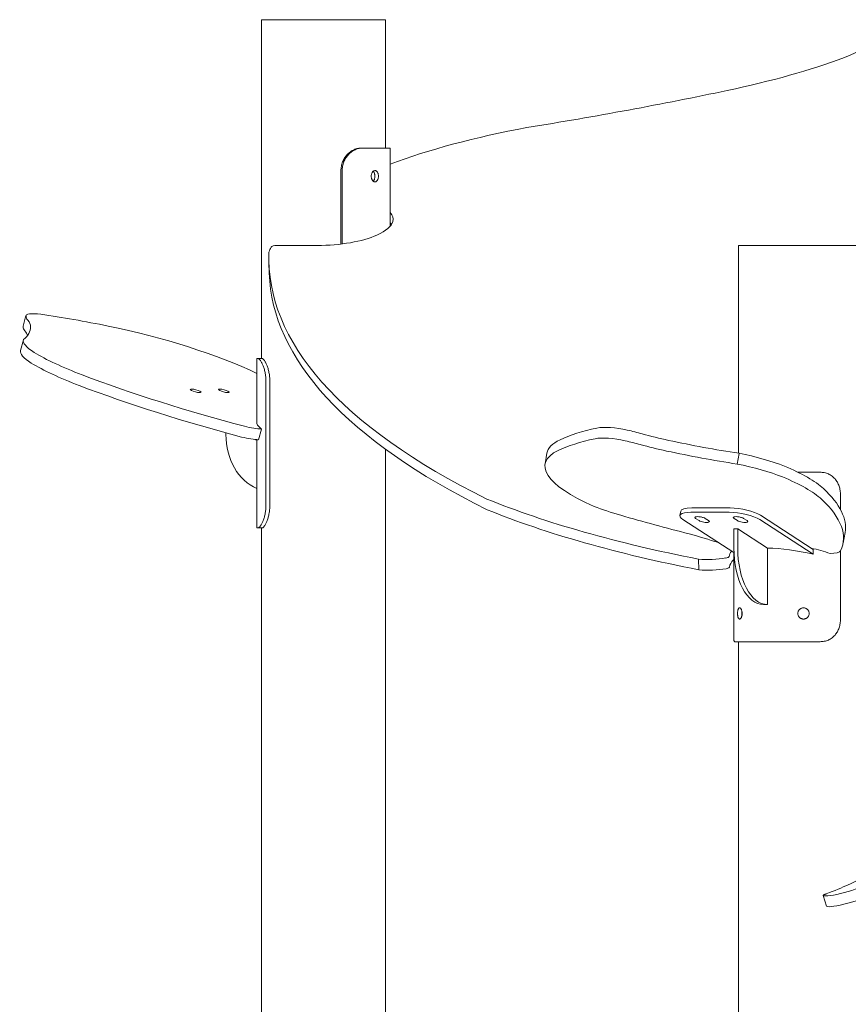
# Model space of a CAD drawing. Units: millimetres. Extents: x 28002 to 60050, y -94692 to -52305.
# Drawn here: x 35319 to 36053, y -91050 to -90178 of the extents above; entities that cross this region are included whole.
import ezdxf

# ---------------------------------------------------------------- set-up
doc = ezdxf.new("R2010")
doc.units = ezdxf.units.MM
doc.header["$LTSCALE"] = 0.5

# ---------------------------------------------------------------- blocks, each defined once
blk = doc.blocks.new('20221207.114722')
at = {"linetype": 'Continuous', "lineweight": 0, "extrusion": (0, 1, 0)}
for p, q in [((-6910.85, -333.05), (-7020.85, -333.05)), ((-7020.85, -633.05), (-7020.85, -333.05)), ((-6910.85, -446.65), (-6910.85, -333.05)), ((-6931.04, -446.65), (-6932.24, -446.65)), ((-6931.04, -446.65), (-6906.84, -446.65)), ((-6906.84, -515.92), (-6906.84, -446.65)), ((-6950.38, -531.69), (-6950.38, -466.65)), ((-6949.25, -531.56), (-6949.25, -466.65)), ((-6971.45, -532.95), (-7007, -532.95)), ((-6598.23, -533.05), (-6488.23, -533.05)), ((-6598.23, -716.89), (-6598.23, -533.05)), ((-7013.93, -557.39), (-7014.21, -547.92)), ((-7229.46, -595.06), (-7231.98, -604.52)), ((-7231.77, -616.5), (-7234.29, -625.96)), ((-7023.89, -633.05), (-7024.85, -633.05)), ((-7024.85, -633.05), (-7024.85, -655.5)), ((-7023.89, -633.05), (-7020.19, -633.05)), ((-7016.86, -763.05), (-7016.86, -653.05)), ((-7013.4, -763.05), (-7013.4, -653.05)), ((-7024.85, -660.59), (-7024.85, -690.6)), ((-7023.44, -704.91), (-7020.91, -695.45)), ((-7052.37, -698.78), (-7052.37, -700.23)), ((-7026.57, -704.74), (-7024.69, -705.56)), ((-7024.85, -705.49), (-7024.85, -755.5)), ((-7024.69, -704.88), (-7024.69, -705.56)), ((-6910.85, -1407.33), (-6910.85, -713.41)), ((-6767.82, -716.9), (-6769.52, -726.36)), ((-6599.38, -726.44), (-6597.68, -716.98)), ((-6525.84, -733.73), (-6545.43, -733.73)), ((-6507.76, -766.77), (-6507.76, -753.73)), ((-7024.85, -760.59), (-7024.85, -783.05)), ((-6639.62, -765.35), (-6605.6, -765.35)), ((-6649.36, -768.27), (-6650.03, -772.06)), ((-6602.16, -804.88), (-6647.36, -775.58)), ((-6640.3, -769.13), (-6606.28, -769.13)), ((-6633.11, -776.55), (-6636.09, -774.62)), ((-6627.59, -774.62), (-6624.6, -776.55)), ((-6599.08, -776.55), (-6602.07, -774.62)), ((-6593.56, -774.62), (-6590.58, -776.55)), ((-6579.31, -775.58), (-6532.01, -806.25)), ((-6532.01, -802.02), (-6578.63, -771.8)), ((-7024.85, -783.05), (-7023.89, -783.05)), ((-7020.19, -783.05), (-7023.89, -783.05)), ((-7020.85, -2216.05), (-7020.85, -783.05)), ((-6602.24, -783.88), (-6598.84, -783.88)), ((-6602.24, -800.92), (-6602.24, -783.88)), ((-6572.55, -800.92), (-6598.84, -783.88)), ((-6598.84, -783.88), (-6598.84, -800.92)), ((-6503.71, -787), (-6505.4, -796.46)), ((-6572.55, -850.92), (-6572.55, -800.92)), ((-6633.3, -820.1), (-6633.58, -810.63)), ((-6602.23, -804.84), (-6602.23, -881.41)), ((-6532.01, -802.02), (-6532.01, -806.25)), ((-6507.76, -863.73), (-6507.76, -803.39)), ((-6575.95, -850.92), (-6572.55, -850.92)), ((-6601.43, -883.73), (-6525.84, -883.73)), ((-6598.23, -2216.05), (-6598.23, -883.73)), ((-6520.11, -1117.9), (-6523.03, -1108.44))]:
    blk.add_line(p, q, dxfattribs=at)
at = {"linetype": 'Continuous', "lineweight": 0}
for centre, major_axis, ratio, start_param, end_param in [((-6614.9, -338.03), (147.65, 4.39), 0.321369, -0.731669, -0.32265), ((-6826.46, -278.41), (440.69, 13.09), 0.321369, -1.062002, -0.759856), ((-7372.15, 11.77), (1533.96, 45.56), 0.321369, -1.188128, -1.058988), ((-6975.9, -521.3), (71.99, 2.14), 0.321369, 0.211238, 0.276725), ((-5721.31, -519), (-1292.62, -38.39), 0.321369, 0, 0.544219), ((-7203.74, -601.92), (-25.72, 6.86), 0.200921, -1.009542, 0.125713), ((-7180.31, -608.56), (-49.06, 13.08), 0.200921, 0.0284, 0.307595), ((-7088.51, -680.05), (-280.01, 74.66), 0.200921, -1.271721, -1.044276), ((-7336.73, -586.43), (108.73, -28.99), 0.200921, 0.116402, 0.270085), ((-7123.77, -640.98), (-135.7, 36.18), 0.200921, -2.332609, -1.272631), ((-7156.99, -636.43), (-74.77, 19.94), 0.200921, -0.013954, 0.567235), ((-7115.93, -640.68), (124.83, -33.29), 0.200921, -2.533545, -2.052894), ((-7022.48, -628.5), (316.69, -84.44), 0.200921, -2.036104, -1.55961), ((-7035.58, -689), (19.32, -5.15), 0.200921, -1.533764, -0.65738), ((-7013.25, -700.23), (0, -50), 0.78236, -1.570796, -0.300935), ((-6496.66, -790.21), (-285.25, 51.12), 0.274405, -0.593762, -0.366317), ((-6704.81, -712.07), (-26.2, 4.7), 0.274405, -1.763751, -0.628496), ((-6705.74, -718.71), (-49.98, 8.96), 0.274405, -1.945634, -1.666438), ((-6641.66, -677.65), (110.76, -19.85), 0.274405, -1.908123, -1.688722), ((-6608.87, -628.7), (305.73, -54.79), 0.274405, -1.689814, -1.485098), ((-6631.29, -751.13), (-138.24, 24.77), 0.274405, -0.365407, 0.865015), ((-6607.17, -746.59), (-76.17, 13.65), 0.274405, -2.205273, -1.624084), ((-6643.38, -750.84), (-127.17, 22.79), 0.274405, -2.726737, -2.246086), ((-6828.02, -738.65), (322.61, -57.81), 0.274405, -0.078428, 0.398066), ((-6178.34, -595.95), (800.97, 23.79), 0.321369, -2.511082, -2.184396), ((-6658.53, -750.51), (110.1, -19.73), 0.274405, -2.181776, -1.931292), ((-6409.17, -627.08), (743.2, -133.18), 0.274405, -1.926759, -1.839756), ((-6630.35, -775.58), (-19.69, 3.53), 0.274405, -0.992285, 0.578512), ((-6628.18, -772.76), (4.92, -0.88), 0.274405, -2.213696, -1.627442), ((-6596.32, -775.58), (-19.69, 3.53), 0.274405, -2.563081, -0.992285), ((-6594.15, -772.76), (4.92, -0.88), 0.274405, -2.213696, -1.627442), ((-6572.55, -800.92), (0, -50), 0.52579, -1.570796, 0), ((-6543.23, -821.03), (-58.91, 11.49), 0.280114, -1.707567, -0.996131), ((-6544.77, -815.7), (-58.91, 11.49), 0.2801, -2.00695, -1.703548), ((-6527.12, -799.15), (19.69, -3.53), 0.274405, -0.980659, -0.104274), ((-6622.41, -810.38), (31.26, 0.93), 0.321369, -1.93611, -1.137176), ((-6482.56, -1081.9), (186.34, 57.56), 0.136331, -1.712672, -1.443478), ((-6496.82, -1110.44), (-23.45, -7.24), 0.136331, 0.096497, 1.343323)]:
    blk.add_ellipse(centre, major_axis=major_axis, ratio=ratio, start_param=start_param, end_param=end_param, dxfattribs=at)
at = {"linetype": 'Continuous', "lineweight": 0, "extrusion": (0, 0, -1)}
for centre, major_axis, ratio, start_param, end_param in [((-6600.49, -543.6), (416.57, 12.37), 0.321369, -2.387461, -2.022207), ((-6976.18, -511.84), (71.99, 2.14), 0.321369, -0.262555, 0.083265), ((-6976.07, -511.42), (71.99, 2.14), 0.321369, 0.101043, 0.654628), ((-6967.03, -513.37), (-60.67, -1.8), 0.321369, -2.486964, -1.488312), ((-5721.59, -509.53), (-1292.62, -38.39), 0.321369, -0.544219, 0.021918), ((-6600.49, -543.6), (-416.57, -12.37), 0.321369, 0.12777, 0.160222), ((-7007.42, -534.56), (-5, -0.15), 0.321369, 0.160222, 1.66295), ((-7334.21, -576.96), (108.73, -28.99), 0.200921, -0.270085, -0.050684), ((-7182.84, -618.02), (-49.06, 13.08), 0.200921, -0.307595, -0.0284), ((-7206.26, -611.38), (-25.72, 6.86), 0.200921, -0.125713, 0), ((-7525.87, -528.01), (300.12, -80.02), 0.200921, -0.051776, 0.15294), ((-7159.52, -645.9), (-74.77, 19.94), 0.200921, -0.567235, 0), ((-7118.46, -650.15), (-124.83, 33.29), 0.200921, -1.088699, -0.608048), ((-7025, -637.96), (-316.69, 84.44), 0.200921, -1.581983, -1.105489), ((-7079.09, -661.64), (-4.83, 1.29), 0.200921, -4.066635564037085, 2.216549743142501), ((-7054.18, -661.64), (-4.83, 1.29), 0.200921, -4.066635564037085, 2.216549743142501), ((-6965.95, -705.55), (58.91, -16.4), 0.197616, -3.56858, -3.136686), ((-6494.96, -780.74), (-285.25, 51.12), 0.274405, 0.366317, 0.593762), ((-6703.11, -702.6), (26.2, -4.7), 0.274405, -2.513097, -1.377842), ((-6704.04, -709.24), (49.98, -8.96), 0.274405, -1.475155, -1.195959), ((-7038.1, -698.46), (-19.32, 5.15), 0.200921, -2.484213, -1.607829), ((-6629.59, -741.67), (-138.24, 24.77), 0.274405, 0, 0.365407), ((-6643.35, -687.11), (-110.76, 19.85), 0.274405, -1.452871, -1.23347), ((-6610.57, -638.17), (-305.73, 54.79), 0.274405, -1.656495, -1.451779), ((-6605.48, -737.12), (76.17, -13.65), 0.274405, -1.517509, -0.93632), ((-6641.68, -741.37), (127.17, -22.79), 0.274405, -0.895507, -0.414856), ((-6826.32, -729.19), (322.61, -57.81), 0.274405, -0.398066, 0), ((-6178.63, -586.49), (-800.97, -23.79), 0.321369, -0.957197, -0.630511), ((-6629.67, -771.8), (-19.69, 3.53), 0.274405, 0, 0.992285), ((-6595.65, -771.8), (19.69, -3.53), 0.274405, -2.149308, -0.578512), ((-6631.84, -774.62), (-4.92, 0.88), 0.274405, -0.578512, 2.563081), ((-6597.82, -774.62), (-4.92, 0.88), 0.274405, -0.578512, 2.563081), ((-6628.86, -776.55), (4.92, -0.88), 0.274405, -0.578512, 2.563081), ((-6594.83, -776.55), (4.92, -0.88), 0.274405, -0.578512, 2.563081), ((-6723.51, -834.25), (225.41, -40.39), 0.274405, -1.249887, -1.122631), ((-6575.95, -800.92), (0, -50), 0.52579, 0, 1.570796), ((-6622.69, -800.92), (-31.26, -0.93), 0.321369, -2.004417, -1.205483), ((-6485.49, -1072.44), (-186.34, -57.56), 0.136331, -1.698115, -1.42892), ((-6499.74, -1100.98), (-23.45, -7.24), 0.136331, -1.343323, -0.096497)]:
    blk.add_ellipse(centre, major_axis=major_axis, ratio=ratio, start_param=start_param, end_param=end_param, dxfattribs=at)
at = {"linetype": 'Continuous', "lineweight": 0}
for points, knots in [([(-6932.24, -446.65), (-6932.75, -446.65), (-6933.28, -446.68), (-6934.36, -446.79), (-6934.91, -446.88), (-6936.02, -447.12), (-6936.58, -447.28), (-6937.7, -447.65), (-6938.26, -447.87), (-6939.37, -448.38), (-6939.92, -448.66), (-6940.99, -449.29), (-6941.52, -449.63), (-6942.54, -450.38), (-6943.03, -450.77), (-6943.97, -451.61), (-6944.42, -452.05), (-6945.67, -453.39), (-6946.45, -454.4), (-6947.83, -456.58), (-6948.43, -457.76), (-6949.41, -460.22), (-6949.78, -461.51), (-6950.26, -464.09), (-6950.38, -465.39), (-6950.38, -466.65)], [96.983447, 96.983447, 96.983447, 96.983447, 98.922934, 98.922934, 100.86242, 100.86242, 102.801907, 102.801907, 104.741393, 104.741393, 106.68088, 106.68088, 108.620366, 108.620366, 110.559852, 110.559852, 112.499339, 112.499339, 116.269562, 116.269562, 120.039785, 120.039785, 123.810008, 123.810008, 127.580231, 127.580231, 127.580231, 127.580231]), ([(-6949.25, -466.65), (-6949.25, -465.39), (-6949.14, -464.09), (-6948.65, -461.51), (-6948.28, -460.22), (-6947.31, -457.76), (-6946.7, -456.58), (-6945.32, -454.4), (-6944.54, -453.39), (-6943.29, -452.05), (-6942.84, -451.61), (-6941.9, -450.78), (-6941.41, -450.38), (-6940.39, -449.64), (-6939.86, -449.3), (-6938.79, -448.67), (-6938.23, -448.38), (-6937.12, -447.88), (-6936.56, -447.66), (-6935.43, -447.28), (-6934.86, -447.13), (-6933.74, -446.88), (-6933.19, -446.79), (-6932.1, -446.68), (-6931.56, -446.65), (-6931.04, -446.65)], [126.336165, 126.336165, 126.336165, 126.336165, 130.105945, 130.105945, 133.875725, 133.875725, 137.645505, 137.645505, 141.415286, 141.415286, 143.346952, 143.346952, 145.278619, 145.278619, 147.210285, 147.210285, 149.141952, 149.141952, 151.073619, 151.073619, 153.005285, 153.005285, 154.936952, 154.936952, 156.868618, 156.868618, 156.868618, 156.868618]), ([(-6917.2, -471.65), (-6917.2, -471.96), (-6917.22, -472.29), (-6917.29, -472.93), (-6917.34, -473.26), (-6917.49, -473.87), (-6917.58, -474.17), (-6917.79, -474.71), (-6917.91, -474.96), (-6918.17, -475.41), (-6918.32, -475.62), (-6918.65, -475.98), (-6918.83, -476.14), (-6919.2, -476.4), (-6919.4, -476.49), (-6919.8, -476.62), (-6920, -476.65), (-6920.4, -476.65), (-6920.61, -476.62), (-6921.03, -476.49), (-6921.24, -476.4), (-6921.64, -476.14), (-6921.84, -475.98), (-6922.21, -475.62), (-6922.38, -475.41), (-6922.68, -474.96), (-6922.82, -474.71), (-6923.07, -474.17), (-6923.18, -473.87), (-6923.36, -473.26), (-6923.43, -472.93), (-6923.52, -472.29), (-6923.54, -471.96), (-6923.54, -471.34), (-6923.52, -471.01), (-6923.43, -470.37), (-6923.36, -470.04), (-6923.18, -469.43), (-6923.07, -469.13), (-6922.82, -468.59), (-6922.68, -468.34), (-6922.38, -467.89), (-6922.21, -467.68), (-6921.84, -467.32), (-6921.64, -467.16), (-6921.24, -466.9), (-6921.03, -466.81), (-6920.61, -466.68), (-6920.4, -466.65), (-6920, -466.65), (-6919.8, -466.68), (-6919.4, -466.81), (-6919.2, -466.9), (-6918.83, -467.16), (-6918.65, -467.32), (-6918.32, -467.68), (-6918.17, -467.89), (-6917.91, -468.34), (-6917.79, -468.59), (-6917.58, -469.13), (-6917.49, -469.43), (-6917.34, -470.04), (-6917.29, -470.37), (-6917.22, -471.01), (-6917.2, -471.34), (-6917.2, -471.65)], [0, 0, 0, 0, 0.942203, 0.942203, 1.884405, 1.884405, 2.826608, 2.826608, 3.76881, 3.76881, 4.711011, 4.711011, 5.653212, 5.653212, 6.595413, 6.595413, 7.537614, 7.537614, 8.479815, 8.479815, 9.422016, 9.422016, 10.364216, 10.364216, 11.306417, 11.306417, 12.24862, 12.24862, 13.190822, 13.190822, 14.133025, 14.133025, 15.075228, 15.075228, 16.01743, 16.01743, 16.959633, 16.959633, 17.901835, 17.901835, 18.844038, 18.844038, 19.786239, 19.786239, 20.72844, 20.72844, 21.67064, 21.67064, 22.612841, 22.612841, 23.555042, 23.555042, 24.497243, 24.497243, 25.439444, 25.439444, 26.381645, 26.381645, 27.323848, 27.323848, 28.26605, 28.26605, 29.208253, 29.208253, 30.150455, 30.150455, 30.150455, 30.150455]), ([(-6920.3, -471.65), (-6920.3, -471.34), (-6920.32, -471.01), (-6920.39, -470.37), (-6920.45, -470.04), (-6920.59, -469.43), (-6920.68, -469.13), (-6920.89, -468.59), (-6921.01, -468.34), (-6921.27, -467.89), (-6921.42, -467.68), (-6921.65, -467.43), (-6921.72, -467.35), (-6921.79, -467.29)], [0, 0, 0, 0, 0.942276, 0.942276, 1.884552, 1.884552, 2.826829, 2.826829, 3.769105, 3.769105, 4.711379, 4.711379, 5.099054, 5.099054, 5.099054, 5.099054]), ([(-6921.79, -476.01), (-6921.72, -475.95), (-6921.65, -475.87), (-6921.42, -475.62), (-6921.27, -475.41), (-6921.01, -474.96), (-6920.89, -474.71), (-6920.68, -474.17), (-6920.59, -473.87), (-6920.45, -473.26), (-6920.39, -472.93), (-6920.32, -472.29), (-6920.3, -471.96), (-6920.3, -471.65)], [25.05375, 25.05375, 25.05375, 25.05375, 25.441425, 25.441425, 26.383699, 26.383699, 27.325975, 27.325975, 28.268252, 28.268252, 29.210528, 29.210528, 30.152804, 30.152804, 30.152804, 30.152804]), ([(-7016.86, -653.05), (-7016.86, -651.79), (-7016.92, -650.49), (-7017.17, -647.91), (-7017.37, -646.62), (-7017.86, -644.16), (-7018.15, -642.98), (-7018.82, -640.79), (-7019.18, -639.79), (-7019.74, -638.45), (-7019.94, -638.01), (-7020.34, -637.17), (-7020.54, -636.78), (-7020.96, -636.04), (-7021.16, -635.69), (-7021.57, -635.06), (-7021.77, -634.78), (-7022.16, -634.27), (-7022.35, -634.05), (-7022.71, -633.68), (-7022.89, -633.52), (-7023.21, -633.28), (-7023.36, -633.19), (-7023.64, -633.07), (-7023.77, -633.05), (-7023.89, -633.05)], [126.336165, 126.336165, 126.336165, 126.336165, 130.105945, 130.105945, 133.875725, 133.875725, 137.645505, 137.645505, 141.415286, 141.415286, 143.346952, 143.346952, 145.278619, 145.278619, 147.210285, 147.210285, 149.141952, 149.141952, 151.073619, 151.073619, 153.005285, 153.005285, 154.936952, 154.936952, 156.868618, 156.868618, 156.868618, 156.868618]), ([(-7020.19, -633.05), (-7020.09, -633.05), (-7019.98, -633.07), (-7019.73, -633.19), (-7019.59, -633.28), (-7019.3, -633.52), (-7019.13, -633.67), (-7018.79, -634.05), (-7018.61, -634.27), (-7018.24, -634.77), (-7018.05, -635.06), (-7017.65, -635.69), (-7017.45, -636.03), (-7017.05, -636.77), (-7016.85, -637.17), (-7016.46, -638.01), (-7016.26, -638.45), (-7015.71, -639.79), (-7015.35, -640.79), (-7014.69, -642.98), (-7014.39, -644.16), (-7013.91, -646.62), (-7013.72, -647.91), (-7013.46, -650.49), (-7013.4, -651.79), (-7013.4, -653.05)], [96.983447, 96.983447, 96.983447, 96.983447, 98.922934, 98.922934, 100.86242, 100.86242, 102.801907, 102.801907, 104.741393, 104.741393, 106.68088, 106.68088, 108.620366, 108.620366, 110.559852, 110.559852, 112.499339, 112.499339, 116.269562, 116.269562, 120.039785, 120.039785, 123.810008, 123.810008, 127.580231, 127.580231, 127.580231, 127.580231]), ([(-7024.85, -660.59), (-7024.85, -660.39), (-7024.85, -660.18), (-7024.84, -659.65), (-7024.84, -659.33), (-7024.84, -658.69), (-7024.84, -658.36), (-7024.84, -657.73), (-7024.84, -657.41), (-7024.84, -656.76), (-7024.84, -656.44), (-7024.85, -655.92), (-7024.85, -655.71), (-7024.85, -655.5)], [12.526981, 12.526981, 12.526981, 12.526981, 13.190822, 13.190822, 14.133025, 14.133025, 15.075228, 15.075228, 16.01743, 16.01743, 16.959633, 16.959633, 17.623475, 17.623475, 17.623475, 17.623475]), ([(-6507.76, -753.73), (-6507.76, -752.48), (-6507.85, -751.18), (-6508.26, -748.59), (-6508.57, -747.31), (-6509.4, -744.84), (-6509.92, -743.66), (-6511.15, -741.48), (-6511.85, -740.48), (-6513, -739.14), (-6513.42, -738.7), (-6514.31, -737.86), (-6514.78, -737.47), (-6515.77, -736.73), (-6516.29, -736.38), (-6517.37, -735.75), (-6517.93, -735.47), (-6519.08, -734.96), (-6519.67, -734.74), (-6520.88, -734.37), (-6521.49, -734.21), (-6522.73, -733.97), (-6523.35, -733.88), (-6524.6, -733.76), (-6525.22, -733.73), (-6525.84, -733.73)], [126.336165, 126.336165, 126.336165, 126.336165, 130.105945, 130.105945, 133.875725, 133.875725, 137.645505, 137.645505, 141.415286, 141.415286, 143.346952, 143.346952, 145.278619, 145.278619, 147.210285, 147.210285, 149.141952, 149.141952, 151.073619, 151.073619, 153.005285, 153.005285, 154.936952, 154.936952, 156.868618, 156.868618, 156.868618, 156.868618]), ([(-7024.84, -758.05), (-7024.84, -757.73), (-7024.84, -757.41), (-7024.84, -756.76), (-7024.84, -756.44), (-7024.85, -755.92), (-7024.85, -755.71), (-7024.85, -755.5)], [0, 0, 0, 0, 0.942203, 0.942203, 1.884405, 1.884405, 2.548247, 2.548247, 2.548247, 2.548247]), ([(-7024.85, -760.59), (-7024.85, -760.39), (-7024.85, -760.18), (-7024.84, -759.65), (-7024.84, -759.33), (-7024.84, -758.69), (-7024.84, -758.36), (-7024.84, -758.05)], [27.602208, 27.602208, 27.602208, 27.602208, 28.26605, 28.26605, 29.208253, 29.208253, 30.150455, 30.150455, 30.150455, 30.150455]), ([(-7023.89, -783.05), (-7023.77, -783.05), (-7023.64, -783.02), (-7023.36, -782.9), (-7023.21, -782.81), (-7022.89, -782.57), (-7022.71, -782.41), (-7022.35, -782.04), (-7022.16, -781.82), (-7021.77, -781.31), (-7021.57, -781.03), (-7021.16, -780.4), (-7020.96, -780.06), (-7020.54, -779.31), (-7020.34, -778.92), (-7019.94, -778.08), (-7019.74, -777.64), (-7019.18, -776.3), (-7018.82, -775.3), (-7018.15, -773.12), (-7017.86, -771.94), (-7017.37, -769.47), (-7017.17, -768.19), (-7016.92, -765.6), (-7016.86, -764.3), (-7016.86, -763.05)], [32.635629, 32.635629, 32.635629, 32.635629, 34.567296, 34.567296, 36.498962, 36.498962, 38.430629, 38.430629, 40.362296, 40.362296, 42.293962, 42.293962, 44.225629, 44.225629, 46.157295, 46.157295, 48.088962, 48.088962, 51.858742, 51.858742, 55.628522, 55.628522, 59.398302, 59.398302, 63.168083, 63.168083, 63.168083, 63.168083]), ([(-7013.4, -763.05), (-7013.4, -764.3), (-7013.46, -765.6), (-7013.72, -768.19), (-7013.91, -769.47), (-7014.39, -771.94), (-7014.69, -773.12), (-7015.35, -775.3), (-7015.71, -776.3), (-7016.26, -777.64), (-7016.46, -778.09), (-7016.85, -778.92), (-7017.05, -779.32), (-7017.45, -780.06), (-7017.65, -780.41), (-7018.05, -781.04), (-7018.24, -781.32), (-7018.61, -781.82), (-7018.79, -782.04), (-7019.13, -782.42), (-7019.3, -782.57), (-7019.59, -782.81), (-7019.73, -782.9), (-7019.98, -783.02), (-7020.09, -783.05), (-7020.19, -783.05)], [63.790115, 63.790115, 63.790115, 63.790115, 67.560338, 67.560338, 71.330561, 71.330561, 75.100784, 75.100784, 78.871007, 78.871007, 80.810494, 80.810494, 82.74998, 82.74998, 84.689467, 84.689467, 86.628953, 86.628953, 88.56844, 88.56844, 90.507926, 90.507926, 92.447413, 92.447413, 94.386899, 94.386899, 94.386899, 94.386899]), ([(-6606.44, -808.19), (-6606.47, -808.4), (-6606.62, -808.61), (-6607.14, -808.98), (-6607.47, -809.14), (-6608.29, -809.43), (-6608.76, -809.55), (-6609.29, -809.65)], [0, 0, 0, 0, 1.953222, 1.953222, 3.691229, 3.691229, 5.429235, 5.429235, 5.429235, 5.429235]), ([(-6609.01, -819.11), (-6608.42, -819.01), (-6607.89, -818.87), (-6607.06, -818.55), (-6606.75, -818.38), (-6606.31, -818.03), (-6606.18, -817.84), (-6606.16, -817.65)], [0, 0, 0, 0, 1.953222, 1.953222, 3.691229, 3.691229, 5.429235, 5.429235, 5.429235, 5.429235]), ([(-6602.23, -811.07), (-6602.32, -811.15), (-6602.41, -811.24), (-6602.5, -811.33), (-6604.62, -813.39), (-6605.86, -815.53), (-6606.16, -817.65)], [1.5307927, 1.5307927, 1.5307927, 1.5307927, 1.54328, 1.54328, 1.54328, 1.8428865, 1.8428865, 1.8428865, 1.8428865]), ([(-6598.99, -858.73), (-6598.99, -859.05), (-6598.98, -859.37), (-6598.93, -860.02), (-6598.9, -860.34), (-6598.82, -860.96), (-6598.76, -861.25), (-6598.64, -861.8), (-6598.57, -862.05), (-6598.41, -862.49), (-6598.32, -862.7), (-6598.12, -863.07), (-6598.02, -863.23), (-6597.78, -863.48), (-6597.66, -863.58), (-6597.41, -863.7), (-6597.28, -863.73), (-6597.02, -863.73), (-6596.89, -863.7), (-6596.62, -863.58), (-6596.48, -863.48), (-6596.21, -863.23), (-6596.08, -863.07), (-6595.84, -862.7), (-6595.72, -862.49), (-6595.52, -862.05), (-6595.42, -861.8), (-6595.25, -861.25), (-6595.17, -860.96), (-6595.05, -860.34), (-6595, -860.02), (-6594.94, -859.37), (-6594.93, -859.05), (-6594.93, -858.42), (-6594.94, -858.1), (-6595, -857.45), (-6595.05, -857.13), (-6595.17, -856.51), (-6595.25, -856.22), (-6595.42, -855.67), (-6595.52, -855.42), (-6595.72, -854.98), (-6595.84, -854.77), (-6596.08, -854.4), (-6596.21, -854.24), (-6596.48, -853.99), (-6596.62, -853.89), (-6596.89, -853.76), (-6597.02, -853.73), (-6597.28, -853.73), (-6597.41, -853.76), (-6597.66, -853.89), (-6597.78, -853.99), (-6598.02, -854.24), (-6598.12, -854.4), (-6598.32, -854.77), (-6598.41, -854.98), (-6598.57, -855.42), (-6598.64, -855.67), (-6598.76, -856.22), (-6598.82, -856.51), (-6598.9, -857.13), (-6598.93, -857.45), (-6598.98, -858.1), (-6598.99, -858.42), (-6598.99, -858.73)], [0, 0, 0, 0, 0.942203, 0.942203, 1.884405, 1.884405, 2.826608, 2.826608, 3.76881, 3.76881, 4.711011, 4.711011, 5.653212, 5.653212, 6.595413, 6.595413, 7.537614, 7.537614, 8.479815, 8.479815, 9.422016, 9.422016, 10.364216, 10.364216, 11.306417, 11.306417, 12.24862, 12.24862, 13.190822, 13.190822, 14.133025, 14.133025, 15.075228, 15.075228, 16.01743, 16.01743, 16.959633, 16.959633, 17.901835, 17.901835, 18.844038, 18.844038, 19.786239, 19.786239, 20.72844, 20.72844, 21.67064, 21.67064, 22.612841, 22.612841, 23.555042, 23.555042, 24.497243, 24.497243, 25.439444, 25.439444, 26.381645, 26.381645, 27.323848, 27.323848, 28.26605, 28.26605, 29.208253, 29.208253, 30.150455, 30.150455, 30.150455, 30.150455]), ([(-6535.55, -858.73), (-6535.55, -858.42), (-6535.58, -858.1), (-6535.7, -857.45), (-6535.8, -857.13), (-6536.05, -856.51), (-6536.21, -856.22), (-6536.58, -855.67), (-6536.79, -855.42), (-6537.23, -854.98), (-6537.48, -854.77), (-6538.02, -854.4), (-6538.32, -854.24), (-6538.93, -853.99), (-6539.25, -853.89), (-6539.9, -853.76), (-6540.22, -853.73), (-6540.85, -853.73), (-6541.17, -853.76), (-6541.82, -853.89), (-6542.14, -853.99), (-6542.75, -854.24), (-6543.05, -854.4), (-6543.6, -854.77), (-6543.85, -854.98), (-6544.29, -855.42), (-6544.5, -855.67), (-6544.87, -856.22), (-6545.03, -856.51), (-6545.28, -857.13), (-6545.38, -857.45), (-6545.51, -858.1), (-6545.54, -858.42), (-6545.54, -859.05), (-6545.51, -859.37), (-6545.38, -860.02), (-6545.28, -860.34), (-6545.03, -860.96), (-6544.87, -861.25), (-6544.5, -861.8), (-6544.29, -862.05), (-6543.85, -862.49), (-6543.6, -862.7), (-6543.05, -863.07), (-6542.75, -863.23), (-6542.14, -863.48), (-6541.82, -863.58), (-6541.17, -863.7), (-6540.85, -863.73), (-6540.22, -863.73), (-6539.9, -863.7), (-6539.25, -863.58), (-6538.93, -863.48), (-6538.32, -863.23), (-6538.02, -863.07), (-6537.48, -862.7), (-6537.23, -862.49), (-6536.79, -862.05), (-6536.58, -861.8), (-6536.21, -861.25), (-6536.05, -860.96), (-6535.8, -860.34), (-6535.7, -860.02), (-6535.58, -859.37), (-6535.55, -859.05), (-6535.55, -858.73)], [0, 0, 0, 0, 0.942203, 0.942203, 1.884405, 1.884405, 2.826608, 2.826608, 3.76881, 3.76881, 4.711011, 4.711011, 5.653212, 5.653212, 6.595413, 6.595413, 7.537614, 7.537614, 8.479815, 8.479815, 9.422016, 9.422016, 10.364216, 10.364216, 11.306417, 11.306417, 12.24862, 12.24862, 13.190822, 13.190822, 14.133025, 14.133025, 15.075228, 15.075228, 16.01743, 16.01743, 16.959633, 16.959633, 17.901835, 17.901835, 18.844038, 18.844038, 19.786239, 19.786239, 20.72844, 20.72844, 21.67064, 21.67064, 22.612841, 22.612841, 23.555042, 23.555042, 24.497243, 24.497243, 25.439444, 25.439444, 26.381645, 26.381645, 27.323848, 27.323848, 28.26605, 28.26605, 29.208253, 29.208253, 30.150455, 30.150455, 30.150455, 30.150455]), ([(-6595.32, -858.73), (-6595.32, -858.42), (-6595.31, -858.1), (-6595.27, -857.45), (-6595.23, -857.13), (-6595.18, -856.74), (-6595.17, -856.67), (-6595.16, -856.59)], [0, 0, 0, 0, 0.942276, 0.942276, 1.884552, 1.884552, 2.117623, 2.117623, 2.117623, 2.117623]), ([(-6595.16, -860.87), (-6595.17, -860.8), (-6595.18, -860.72), (-6595.23, -860.34), (-6595.27, -860.02), (-6595.31, -859.37), (-6595.32, -859.05), (-6595.32, -858.73)], [28.035181, 28.035181, 28.035181, 28.035181, 28.268252, 28.268252, 29.210528, 29.210528, 30.152804, 30.152804, 30.152804, 30.152804]), ([(-6525.84, -883.73), (-6525.22, -883.73), (-6524.6, -883.71), (-6523.35, -883.59), (-6522.73, -883.5), (-6521.49, -883.26), (-6520.88, -883.1), (-6519.67, -882.73), (-6519.08, -882.51), (-6517.93, -882), (-6517.37, -881.72), (-6516.29, -881.09), (-6515.77, -880.74), (-6514.78, -880), (-6514.31, -879.61), (-6513.42, -878.77), (-6513, -878.33), (-6511.85, -876.99), (-6511.15, -875.99), (-6509.92, -873.81), (-6509.4, -872.62), (-6508.57, -870.16), (-6508.26, -868.88), (-6507.85, -866.29), (-6507.76, -864.99), (-6507.76, -863.73)], [32.635629, 32.635629, 32.635629, 32.635629, 34.567296, 34.567296, 36.498962, 36.498962, 38.430629, 38.430629, 40.362296, 40.362296, 42.293962, 42.293962, 44.225629, 44.225629, 46.157295, 46.157295, 48.088962, 48.088962, 51.858742, 51.858742, 55.628522, 55.628522, 59.398302, 59.398302, 63.168083, 63.168083, 63.168083, 63.168083]), ([(-6602.23, -881.41), (-6602.23, -881.72), (-6602.22, -882), (-6602.18, -882.51), (-6602.15, -882.73), (-6602.07, -883.1), (-6602.01, -883.26), (-6601.88, -883.5), (-6601.81, -883.59), (-6601.63, -883.71), (-6601.54, -883.73), (-6601.43, -883.73)], [84.064348, 84.064348, 84.064348, 84.064348, 85.973869, 85.973869, 87.905536, 87.905536, 89.837203, 89.837203, 91.768869, 91.768869, 93.700536, 93.700536, 93.700536, 93.700536]), ([(-6520.31, -1106.94), (-6513.06, -1104.23), (-6506.44, -1101.52), (-6500.92, -1098.99), (-6495.57, -1096.54), (-6491.25, -1094.26), (-6488.25, -1092.3), (-6485.64, -1090.61), (-6484.03, -1089.15), (-6483.51, -1088.02), (-6483.11, -1087.16), (-6483.36, -1086.48), (-6484.23, -1086.01)], [-4.726151, -4.726151, -4.726151, -4.726151, -4.345173, -4.345173, -4.345173, -3.976114, -3.976114, -3.976114, -3.654898, -3.654898, -3.654898, -3.408743, -3.408743, -3.408743, -3.408743]), ([(-6522.99, -1108.49), (-6523.07, -1108.43), (-6523.04, -1108.32), (-6522.73, -1108.05), (-6522.46, -1107.88), (-6521.86, -1107.58), (-6521.59, -1107.46), (-6520.99, -1107.2), (-6520.66, -1107.07), (-6520.31, -1106.94)], [0, 0, 0, 0, 1.953222, 1.953222, 3.906445, 3.906445, 5.122524, 5.122524, 6.338603, 6.338603, 6.338603, 6.338603])]:
    blk.add_open_spline(points, degree=3, knots=knots, dxfattribs=at)
for points in [[(-6604.28, -803.51), (-6605.49, -805.05), (-6606.22, -806.62), (-6606.44, -808.19)], [(-6520.11, -1117.9), (-6520.1, -1117.92), (-6520.09, -1117.94), (-6520.06, -1117.96)]]:
    blk.add_open_spline(points, degree=3, dxfattribs=at)

msp = doc.modelspace()

# ---------------------------------------------------------------- block references
msp.add_blockref('20221207.114722', (42553.94, -89845.07))

doc.saveas('drawing.dxf')
